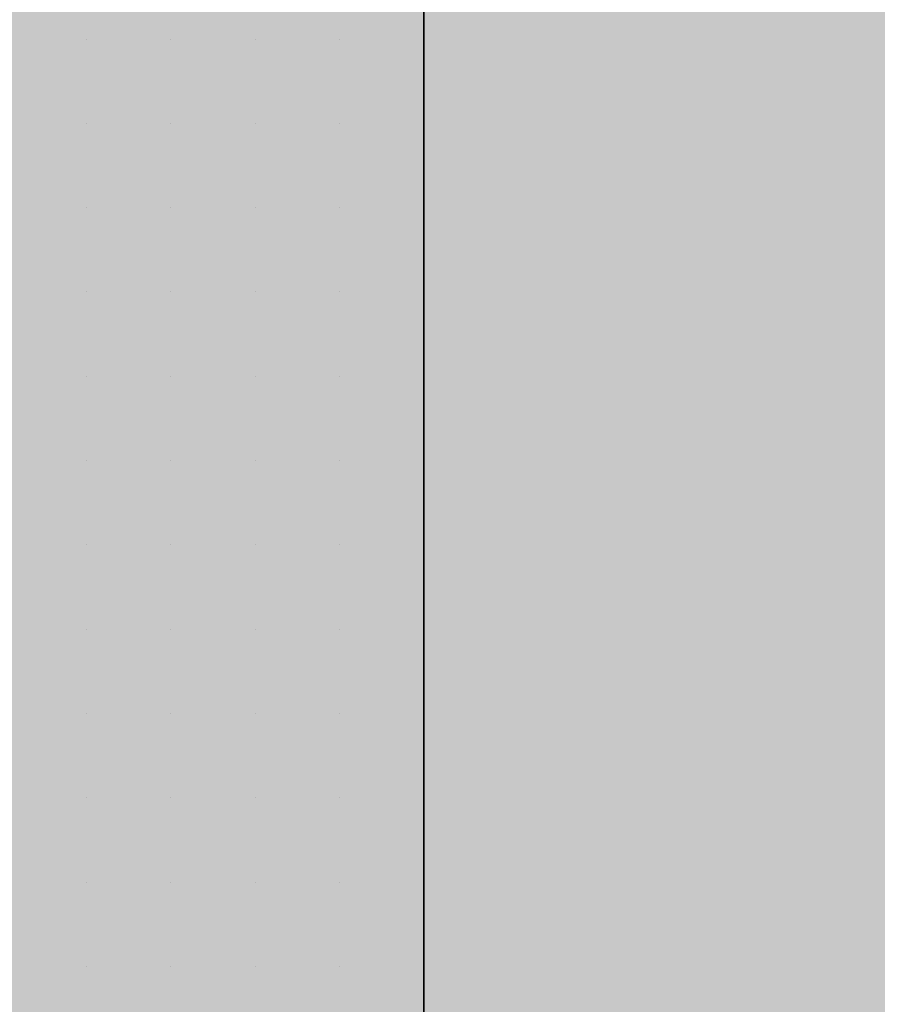
# Model space of a CAD drawing. Units: millimetres. Extents: x 0 to 8.3, y 0 to 11.7.
# Drawn here: x 6.9 to 6.9, y 9.8 to 9.8 of the extents above; entities that cross this region are included whole.
import ezdxf

# ---------------------------------------------------------------- set-up
doc = ezdxf.new("R2010")
doc.units = ezdxf.units.MM
doc.layers.add('PDF_Flächenfüllungen', color=7, linetype='Continuous', true_color=0xc0c0c0)
doc.layers.add('PDF_Geometrie', color=7, linetype='Continuous')

msp = doc.modelspace()

# ---------------------------------------------------------------- hatches: boundary and pattern name
at = {"layer": 'PDF_Flächenfüllungen', "transparency": 33554559}
msp.add_hatch(color=256, dxfattribs=at).paths.add_polyline_path([(6.903333, 9.62445), (6.903333, 9.596117), (6.903333, 9.602783), (6.9, 9.606117), (6.895, 9.60945), (6.89, 9.611117), (6.886667, 9.60945), (6.883333, 9.60945), (6.883333, 9.60945), (6.863333, 9.597783), (6.86, 9.597783), (6.856667, 9.596117), (6.86, 9.596117), (6.863333, 9.59445), (6.863333, 9.59445), (6.883333, 9.58445), (6.883333, 9.58445), (6.886667, 9.582783), (6.89, 9.582783), (6.895, 9.58445), (6.9, 9.587783), (6.903333, 9.591117), (6.903333, 9.62445), (6.903333, 9.61945), (6.9, 9.61445), (6.895, 9.611117), (6.89, 9.611117), (6.89, 9.611117), (6.895, 9.60945), (6.9, 9.606117), (6.903333, 9.602783), (6.903333, 9.486117), (7.665, 9.486117), (7.665, 10.71945), (6.903333, 10.71945), (6.903333, 9.67445), (6.9, 9.66945), (6.895, 9.666117), (6.89, 9.666117), (6.89, 9.666117), (6.895, 9.66445), (6.9, 9.661117), (6.903333, 9.657783), (6.903333, 9.651117), (6.903333, 9.68445), (6.9, 9.68945), (6.895, 9.692783), (6.886667, 9.692783), (6.883333, 9.691117), (6.883333, 9.691117), (6.863333, 9.681117), (6.863333, 9.681117), (6.86, 9.67945), (6.856667, 9.67945), (6.86, 9.67945), (6.863333, 9.677783), (6.863333, 9.677783), (6.883333, 9.667783), (6.883333, 9.667783), (6.886667, 9.666117), (6.895, 9.666117), (6.9, 9.66945), (6.903333, 9.67445), (6.903333, 9.67945), (6.903333, 9.62445), (6.903333, 9.62945), (6.9, 9.63445), (6.895, 9.637783), (6.886667, 9.637783), (6.883333, 9.636117), (6.883333, 9.636117), (6.863333, 9.626117), (6.863333, 9.626117), (6.86, 9.62445), (6.856667, 9.62445), (6.86, 9.62445), (6.863333, 9.622783), (6.863333, 9.622783), (6.883333, 9.612783), (6.883333, 9.612783), (6.886667, 9.611117), (6.895, 9.611117), (6.9, 9.61445), (6.903333, 9.61945), (6.903333, 9.651117), (6.903333, 9.646117), (6.9, 9.642783), (6.895, 9.63945), (6.89, 9.637783), (6.895, 9.637783), (6.9, 9.63445), (6.903333, 9.62945)])

# ---------------------------------------------------------------- linework, layer by layer
at = {"layer": 'PDF_Flächenfüllungen', "color": 254, "lineweight": 5, "true_color": 0xdfdfdf, "transparency": 33554559}
msp.add_solid([(6.843333, 9.762783), (6.903333, 9.762783), (6.843333, 10.71945), (6.903333, 10.71945)], dxfattribs=at)
at = {"layer": 'PDF_Geometrie', "lineweight": 35}
msp.add_lwpolyline([(6.903333, 10.71945), (6.903333, 9.486117), (7.665, 9.486117)], dxfattribs=at)
at = {"layer": 'PDF_Geometrie', "lineweight": 13}
for points in [[(6.896667, 9.826117), (6.896667, 9.826117)], [(6.896667, 9.826117), (6.896667, 9.826117)], [(6.896667, 9.826117), (6.896667, 9.826117)], [(6.896667, 9.826117), (6.896667, 9.826117)], [(6.896667, 9.826117), (6.896667, 9.826117)], [(6.896667, 9.826117), (6.896667, 9.826117)], [(6.896667, 9.826117), (6.896667, 9.826117)], [(6.898333, 9.826117), (6.898333, 9.826117)], [(6.898333, 9.826117), (6.898333, 9.826117)], [(6.898333, 9.826117), (6.898333, 9.826117)], [(6.898333, 9.826117), (6.898333, 9.826117)], [(6.898333, 9.826117), (6.898333, 9.826117)], [(6.898333, 9.826117), (6.898333, 9.826117)], [(6.898333, 9.826117), (6.898333, 9.826117)], [(6.898333, 9.826117), (6.898333, 9.826117)], [(6.898333, 9.826117), (6.898333, 9.826117)], [(6.9, 9.826117), (6.9, 9.826117)], [(6.9, 9.826117), (6.9, 9.826117)], [(6.9, 9.826117), (6.9, 9.826117)], [(6.9, 9.826117), (6.9, 9.826117)], [(6.9, 9.826117), (6.9, 9.826117)], [(6.9, 9.826117), (6.9, 9.826117)], [(6.9, 9.826117), (6.9, 9.826117)], [(6.901667, 9.826117), (6.901667, 9.826117)], [(6.901667, 9.826117), (6.901667, 9.826117)], [(6.901667, 9.826117), (6.901667, 9.826117)], [(6.901667, 9.826117), (6.901667, 9.826117)], [(6.901667, 9.826117), (6.901667, 9.826117)], [(6.901667, 9.826117), (6.901667, 9.826117)], [(6.901667, 9.826117), (6.901667, 9.826117)], [(6.901667, 9.826117), (6.901667, 9.826117)], [(6.903333, 9.826117), (6.903333, 9.826117)], [(6.903333, 9.826117), (6.903333, 9.826117)], [(6.903333, 9.826117), (6.903333, 9.826117)], [(6.903333, 9.826117), (6.903333, 9.826117)], [(6.903333, 9.826117), (6.903333, 9.826117)], [(6.896667, 9.82445), (6.896667, 9.82445)], [(6.896667, 9.82445), (6.896667, 9.82445)], [(6.896667, 9.82445), (6.896667, 9.82445)], [(6.896667, 9.82445), (6.896667, 9.82445)], [(6.896667, 9.82445), (6.896667, 9.82445)], [(6.896667, 9.82445), (6.896667, 9.82445)], [(6.896667, 9.82445), (6.896667, 9.82445)], [(6.896667, 9.82445), (6.896667, 9.82445)], [(6.898333, 9.82445), (6.898333, 9.82445)], [(6.898333, 9.82445), (6.898333, 9.82445)], [(6.898333, 9.82445), (6.898333, 9.82445)], [(6.898333, 9.82445), (6.898333, 9.82445)], [(6.898333, 9.82445), (6.898333, 9.82445)], [(6.898333, 9.82445), (6.898333, 9.82445)], [(6.898333, 9.82445), (6.898333, 9.82445)], [(6.9, 9.82445), (6.9, 9.82445)], [(6.9, 9.82445), (6.9, 9.82445)], [(6.9, 9.82445), (6.9, 9.82445)], [(6.9, 9.82445), (6.9, 9.82445)], [(6.9, 9.82445), (6.9, 9.82445)], [(6.9, 9.82445), (6.9, 9.82445)], [(6.9, 9.82445), (6.9, 9.82445)], [(6.9, 9.82445), (6.9, 9.82445)], [(6.901667, 9.82445), (6.901667, 9.82445)], [(6.901667, 9.82445), (6.901667, 9.82445)], [(6.901667, 9.82445), (6.901667, 9.82445)], [(6.901667, 9.82445), (6.901667, 9.82445)], [(6.901667, 9.82445), (6.901667, 9.82445)], [(6.901667, 9.82445), (6.901667, 9.82445)], [(6.901667, 9.82445), (6.901667, 9.82445)], [(6.901667, 9.82445), (6.901667, 9.82445)], [(6.903333, 9.82445), (6.903333, 9.82445)], [(6.903333, 9.82445), (6.903333, 9.82445)], [(6.903333, 9.82445), (6.903333, 9.82445)], [(6.903333, 9.82445), (6.903333, 9.82445)], [(6.903333, 9.82445), (6.903333, 9.82445)], [(6.903333, 9.82445), (6.903333, 9.82445)], [(6.896667, 9.822783), (6.896667, 9.822783)], [(6.896667, 9.822783), (6.896667, 9.822783)], [(6.896667, 9.822783), (6.896667, 9.822783)], [(6.896667, 9.822783), (6.896667, 9.822783)], [(6.896667, 9.822783), (6.896667, 9.822783)], [(6.896667, 9.822783), (6.896667, 9.822783)], [(6.896667, 9.822783), (6.896667, 9.822783)], [(6.896667, 9.822783), (6.896667, 9.822783)], [(6.896667, 9.822783), (6.896667, 9.822783)], [(6.898333, 9.822783), (6.898333, 9.822783)], [(6.898333, 9.822783), (6.898333, 9.822783)], [(6.898333, 9.822783), (6.898333, 9.822783)], [(6.898333, 9.822783), (6.898333, 9.822783)], [(6.898333, 9.822783), (6.898333, 9.822783)], [(6.898333, 9.822783), (6.898333, 9.822783)], [(6.898333, 9.822783), (6.898333, 9.822783)], [(6.898333, 9.822783), (6.898333, 9.822783)], [(6.9, 9.822783), (6.9, 9.822783)], [(6.9, 9.822783), (6.9, 9.822783)], [(6.9, 9.822783), (6.9, 9.822783)], [(6.9, 9.822783), (6.9, 9.822783)], [(6.9, 9.822783), (6.9, 9.822783)], [(6.9, 9.822783), (6.9, 9.822783)], [(6.9, 9.822783), (6.9, 9.822783)], [(6.9, 9.822783), (6.9, 9.822783)], [(6.9, 9.822783), (6.9, 9.822783)], [(6.901667, 9.822783), (6.901667, 9.822783)], [(6.901667, 9.822783), (6.901667, 9.822783)], [(6.901667, 9.822783), (6.901667, 9.822783)], [(6.901667, 9.822783), (6.901667, 9.822783)], [(6.901667, 9.822783), (6.901667, 9.822783)], [(6.901667, 9.822783), (6.901667, 9.822783)], [(6.903333, 9.822783), (6.903333, 9.822783)], [(6.903333, 9.822783), (6.903333, 9.822783)], [(6.903333, 9.822783), (6.903333, 9.822783)], [(6.903333, 9.822783), (6.903333, 9.822783)], [(6.903333, 9.822783), (6.903333, 9.822783)], [(6.903333, 9.822783), (6.903333, 9.822783)], [(6.896667, 9.821117), (6.896667, 9.821117)], [(6.896667, 9.821117), (6.896667, 9.821117)], [(6.896667, 9.821117), (6.896667, 9.821117)], [(6.896667, 9.821117), (6.896667, 9.821117)], [(6.896667, 9.821117), (6.896667, 9.821117)], [(6.896667, 9.821117), (6.896667, 9.821117)], [(6.896667, 9.821117), (6.896667, 9.821117)], [(6.896667, 9.821117), (6.896667, 9.821117)], [(6.898333, 9.821117), (6.898333, 9.821117)], [(6.898333, 9.821117), (6.898333, 9.821117)], [(6.898333, 9.821117), (6.898333, 9.821117)], [(6.898333, 9.821117), (6.898333, 9.821117)], [(6.898333, 9.821117), (6.898333, 9.821117)], [(6.898333, 9.821117), (6.898333, 9.821117)], [(6.898333, 9.821117), (6.898333, 9.821117)], [(6.898333, 9.821117), (6.898333, 9.821117)], [(6.9, 9.821117), (6.9, 9.821117)], [(6.9, 9.821117), (6.9, 9.821117)], [(6.9, 9.821117), (6.9, 9.821117)], [(6.9, 9.821117), (6.9, 9.821117)], [(6.9, 9.821117), (6.9, 9.821117)], [(6.9, 9.821117), (6.9, 9.821117)], [(6.9, 9.821117), (6.9, 9.821117)], [(6.901667, 9.821117), (6.901667, 9.821117)], [(6.901667, 9.821117), (6.901667, 9.821117)], [(6.901667, 9.821117), (6.901667, 9.821117)], [(6.901667, 9.821117), (6.901667, 9.821117)], [(6.901667, 9.821117), (6.901667, 9.821117)], [(6.901667, 9.821117), (6.901667, 9.821117)], [(6.901667, 9.821117), (6.901667, 9.821117)], [(6.901667, 9.821117), (6.901667, 9.821117)], [(6.901667, 9.821117), (6.901667, 9.821117)], [(6.903333, 9.821117), (6.903333, 9.821117)], [(6.903333, 9.821117), (6.903333, 9.821117)], [(6.903333, 9.821117), (6.903333, 9.821117)], [(6.903333, 9.821117), (6.903333, 9.821117)], [(6.903333, 9.821117), (6.903333, 9.821117)], [(6.896667, 9.81945), (6.896667, 9.81945)], [(6.896667, 9.81945), (6.896667, 9.81945)], [(6.896667, 9.81945), (6.896667, 9.81945)], [(6.896667, 9.81945), (6.896667, 9.81945)], [(6.896667, 9.81945), (6.896667, 9.81945)], [(6.896667, 9.81945), (6.896667, 9.81945)], [(6.896667, 9.81945), (6.896667, 9.81945)], [(6.898333, 9.81945), (6.898333, 9.81945)], [(6.898333, 9.81945), (6.898333, 9.81945)], [(6.898333, 9.81945), (6.898333, 9.81945)], [(6.898333, 9.81945), (6.898333, 9.81945)], [(6.898333, 9.81945), (6.898333, 9.81945)], [(6.898333, 9.81945), (6.898333, 9.81945)], [(6.898333, 9.81945), (6.898333, 9.81945)], [(6.898333, 9.81945), (6.898333, 9.81945)], [(6.898333, 9.81945), (6.898333, 9.81945)], [(6.9, 9.81945), (6.9, 9.81945)], [(6.9, 9.81945), (6.9, 9.81945)], [(6.9, 9.81945), (6.9, 9.81945)], [(6.9, 9.81945), (6.9, 9.81945)], [(6.9, 9.81945), (6.9, 9.81945)], [(6.9, 9.81945), (6.9, 9.81945)], [(6.9, 9.81945), (6.9, 9.81945)], [(6.901667, 9.81945), (6.901667, 9.81945)], [(6.901667, 9.81945), (6.901667, 9.81945)], [(6.901667, 9.81945), (6.901667, 9.81945)], [(6.901667, 9.81945), (6.901667, 9.81945)], [(6.901667, 9.81945), (6.901667, 9.81945)], [(6.901667, 9.81945), (6.901667, 9.81945)], [(6.901667, 9.81945), (6.901667, 9.81945)], [(6.901667, 9.81945), (6.901667, 9.81945)], [(6.901667, 9.81945), (6.901667, 9.81945)], [(6.903333, 9.81945), (6.903333, 9.81945)], [(6.903333, 9.81945), (6.903333, 9.81945)], [(6.903333, 9.81945), (6.903333, 9.81945)], [(6.903333, 9.81945), (6.903333, 9.81945)], [(6.903333, 9.81945), (6.903333, 9.81945)], [(6.896667, 9.817783), (6.896667, 9.817783)], [(6.896667, 9.817783), (6.896667, 9.817783)], [(6.896667, 9.817783), (6.896667, 9.817783)], [(6.896667, 9.817783), (6.896667, 9.817783)], [(6.896667, 9.817783), (6.896667, 9.817783)], [(6.896667, 9.817783), (6.896667, 9.817783)], [(6.896667, 9.817783), (6.896667, 9.817783)], [(6.896667, 9.817783), (6.896667, 9.817783)], [(6.898333, 9.817783), (6.898333, 9.817783)], [(6.898333, 9.817783), (6.898333, 9.817783)], [(6.898333, 9.817783), (6.898333, 9.817783)], [(6.898333, 9.817783), (6.898333, 9.817783)], [(6.898333, 9.817783), (6.898333, 9.817783)], [(6.898333, 9.817783), (6.898333, 9.817783)], [(6.898333, 9.817783), (6.898333, 9.817783)], [(6.9, 9.817783), (6.9, 9.817783)], [(6.9, 9.817783), (6.9, 9.817783)], [(6.9, 9.817783), (6.9, 9.817783)], [(6.9, 9.817783), (6.9, 9.817783)], [(6.9, 9.817783), (6.9, 9.817783)], [(6.9, 9.817783), (6.9, 9.817783)], [(6.9, 9.817783), (6.9, 9.817783)], [(6.9, 9.817783), (6.9, 9.817783)], [(6.901667, 9.817783), (6.901667, 9.817783)], [(6.901667, 9.817783), (6.901667, 9.817783)], [(6.901667, 9.817783), (6.901667, 9.817783)], [(6.901667, 9.817783), (6.901667, 9.817783)], [(6.901667, 9.817783), (6.901667, 9.817783)], [(6.901667, 9.817783), (6.901667, 9.817783)], [(6.901667, 9.817783), (6.901667, 9.817783)], [(6.901667, 9.817783), (6.901667, 9.817783)], [(6.903333, 9.817783), (6.903333, 9.817783)], [(6.903333, 9.817783), (6.903333, 9.817783)], [(6.903333, 9.817783), (6.903333, 9.817783)], [(6.903333, 9.817783), (6.903333, 9.817783)], [(6.903333, 9.817783), (6.903333, 9.817783)], [(6.903333, 9.817783), (6.903333, 9.817783)], [(6.896667, 9.816117), (6.896667, 9.816117)], [(6.896667, 9.816117), (6.896667, 9.816117)], [(6.896667, 9.816117), (6.896667, 9.816117)], [(6.896667, 9.816117), (6.896667, 9.816117)], [(6.896667, 9.816117), (6.896667, 9.816117)], [(6.896667, 9.816117), (6.896667, 9.816117)], [(6.896667, 9.816117), (6.896667, 9.816117)], [(6.896667, 9.816117), (6.896667, 9.816117)], [(6.898333, 9.816117), (6.898333, 9.816117)], [(6.898333, 9.816117), (6.898333, 9.816117)], [(6.898333, 9.816117), (6.898333, 9.816117)], [(6.898333, 9.816117), (6.898333, 9.816117)], [(6.898333, 9.816117), (6.898333, 9.816117)], [(6.898333, 9.816117), (6.898333, 9.816117)], [(6.898333, 9.816117), (6.898333, 9.816117)], [(6.898333, 9.816117), (6.898333, 9.816117)], [(6.9, 9.816117), (6.9, 9.816117)], [(6.9, 9.816117), (6.9, 9.816117)], [(6.9, 9.816117), (6.9, 9.816117)], [(6.9, 9.816117), (6.9, 9.816117)], [(6.9, 9.816117), (6.9, 9.816117)], [(6.9, 9.816117), (6.9, 9.816117)], [(6.9, 9.816117), (6.9, 9.816117)], [(6.9, 9.816117), (6.9, 9.816117)], [(6.9, 9.816117), (6.9, 9.816117)], [(6.901667, 9.816117), (6.901667, 9.816117)], [(6.901667, 9.816117), (6.901667, 9.816117)], [(6.901667, 9.816117), (6.901667, 9.816117)], [(6.901667, 9.816117), (6.901667, 9.816117)], [(6.901667, 9.816117), (6.901667, 9.816117)], [(6.901667, 9.816117), (6.901667, 9.816117)], [(6.903333, 9.816117), (6.903333, 9.816117)], [(6.903333, 9.816117), (6.903333, 9.816117)], [(6.903333, 9.816117), (6.903333, 9.816117)], [(6.903333, 9.816117), (6.903333, 9.816117)], [(6.903333, 9.816117), (6.903333, 9.816117)], [(6.903333, 9.816117), (6.903333, 9.816117)], [(6.896667, 9.81445), (6.896667, 9.81445)], [(6.896667, 9.81445), (6.896667, 9.81445)], [(6.896667, 9.81445), (6.896667, 9.81445)], [(6.896667, 9.81445), (6.896667, 9.81445)], [(6.896667, 9.81445), (6.896667, 9.81445)], [(6.896667, 9.81445), (6.896667, 9.81445)], [(6.896667, 9.81445), (6.896667, 9.81445)], [(6.896667, 9.81445), (6.896667, 9.81445)], [(6.896667, 9.81445), (6.896667, 9.81445)], [(6.898333, 9.81445), (6.898333, 9.81445)], [(6.898333, 9.81445), (6.898333, 9.81445)], [(6.898333, 9.81445), (6.898333, 9.81445)], [(6.898333, 9.81445), (6.898333, 9.81445)], [(6.898333, 9.81445), (6.898333, 9.81445)], [(6.898333, 9.81445), (6.898333, 9.81445)], [(6.898333, 9.81445), (6.898333, 9.81445)], [(6.9, 9.81445), (6.9, 9.81445)], [(6.9, 9.81445), (6.9, 9.81445)], [(6.9, 9.81445), (6.9, 9.81445)], [(6.9, 9.81445), (6.9, 9.81445)], [(6.9, 9.81445), (6.9, 9.81445)], [(6.9, 9.81445), (6.9, 9.81445)], [(6.9, 9.81445), (6.9, 9.81445)], [(6.901667, 9.81445), (6.901667, 9.81445)], [(6.901667, 9.81445), (6.901667, 9.81445)], [(6.901667, 9.81445), (6.901667, 9.81445)], [(6.901667, 9.81445), (6.901667, 9.81445)], [(6.901667, 9.81445), (6.901667, 9.81445)], [(6.901667, 9.81445), (6.901667, 9.81445)], [(6.901667, 9.81445), (6.901667, 9.81445)], [(6.901667, 9.81445), (6.901667, 9.81445)], [(6.901667, 9.81445), (6.901667, 9.81445)], [(6.903333, 9.81445), (6.903333, 9.81445)], [(6.903333, 9.81445), (6.903333, 9.81445)], [(6.903333, 9.81445), (6.903333, 9.81445)], [(6.903333, 9.81445), (6.903333, 9.81445)], [(6.903333, 9.81445), (6.903333, 9.81445)], [(6.896667, 9.812783), (6.896667, 9.812783)], [(6.896667, 9.812783), (6.896667, 9.812783)], [(6.896667, 9.812783), (6.896667, 9.812783)], [(6.896667, 9.812783), (6.896667, 9.812783)], [(6.896667, 9.812783), (6.896667, 9.812783)], [(6.896667, 9.812783), (6.896667, 9.812783)], [(6.896667, 9.812783), (6.896667, 9.812783)], [(6.898333, 9.812783), (6.898333, 9.812783)], [(6.898333, 9.812783), (6.898333, 9.812783)], [(6.898333, 9.812783), (6.898333, 9.812783)], [(6.898333, 9.812783), (6.898333, 9.812783)], [(6.898333, 9.812783), (6.898333, 9.812783)], [(6.898333, 9.812783), (6.898333, 9.812783)], [(6.898333, 9.812783), (6.898333, 9.812783)], [(6.898333, 9.812783), (6.898333, 9.812783)], [(6.898333, 9.812783), (6.898333, 9.812783)], [(6.9, 9.812783), (6.9, 9.812783)], [(6.9, 9.812783), (6.9, 9.812783)], [(6.9, 9.812783), (6.9, 9.812783)], [(6.9, 9.812783), (6.9, 9.812783)], [(6.9, 9.812783), (6.9, 9.812783)], [(6.9, 9.812783), (6.9, 9.812783)], [(6.9, 9.812783), (6.9, 9.812783)], [(6.9, 9.812783), (6.9, 9.812783)], [(6.901667, 9.812783), (6.901667, 9.812783)], [(6.901667, 9.812783), (6.901667, 9.812783)], [(6.901667, 9.812783), (6.901667, 9.812783)], [(6.901667, 9.812783), (6.901667, 9.812783)], [(6.901667, 9.812783), (6.901667, 9.812783)], [(6.901667, 9.812783), (6.901667, 9.812783)], [(6.901667, 9.812783), (6.901667, 9.812783)], [(6.901667, 9.812783), (6.901667, 9.812783)], [(6.903333, 9.812783), (6.903333, 9.812783)], [(6.903333, 9.812783), (6.903333, 9.812783)], [(6.903333, 9.812783), (6.903333, 9.812783)], [(6.903333, 9.812783), (6.903333, 9.812783)], [(6.903333, 9.812783), (6.903333, 9.812783)], [(6.896667, 9.811117), (6.896667, 9.811117)], [(6.896667, 9.811117), (6.896667, 9.811117)], [(6.896667, 9.811117), (6.896667, 9.811117)], [(6.896667, 9.811117), (6.896667, 9.811117)], [(6.896667, 9.811117), (6.896667, 9.811117)], [(6.896667, 9.811117), (6.896667, 9.811117)], [(6.896667, 9.811117), (6.896667, 9.811117)], [(6.896667, 9.811117), (6.896667, 9.811117)], [(6.898333, 9.811117), (6.898333, 9.811117)], [(6.898333, 9.811117), (6.898333, 9.811117)], [(6.898333, 9.811117), (6.898333, 9.811117)], [(6.898333, 9.811117), (6.898333, 9.811117)], [(6.898333, 9.811117), (6.898333, 9.811117)], [(6.898333, 9.811117), (6.898333, 9.811117)], [(6.898333, 9.811117), (6.898333, 9.811117)], [(6.9, 9.811117), (6.9, 9.811117)], [(6.9, 9.811117), (6.9, 9.811117)], [(6.9, 9.811117), (6.9, 9.811117)], [(6.9, 9.811117), (6.9, 9.811117)], [(6.9, 9.811117), (6.9, 9.811117)], [(6.9, 9.811117), (6.9, 9.811117)], [(6.9, 9.811117), (6.9, 9.811117)], [(6.9, 9.811117), (6.9, 9.811117)], [(6.901667, 9.811117), (6.901667, 9.811117)], [(6.901667, 9.811117), (6.901667, 9.811117)], [(6.901667, 9.811117), (6.901667, 9.811117)], [(6.901667, 9.811117), (6.901667, 9.811117)], [(6.901667, 9.811117), (6.901667, 9.811117)], [(6.901667, 9.811117), (6.901667, 9.811117)], [(6.901667, 9.811117), (6.901667, 9.811117)], [(6.901667, 9.811117), (6.901667, 9.811117)], [(6.903333, 9.811117), (6.903333, 9.811117)], [(6.903333, 9.811117), (6.903333, 9.811117)], [(6.903333, 9.811117), (6.903333, 9.811117)], [(6.903333, 9.811117), (6.903333, 9.811117)], [(6.903333, 9.811117), (6.903333, 9.811117)], [(6.903333, 9.811117), (6.903333, 9.811117)], [(6.896667, 9.80945), (6.896667, 9.80945)], [(6.896667, 9.80945), (6.896667, 9.80945)], [(6.896667, 9.80945), (6.896667, 9.80945)], [(6.896667, 9.80945), (6.896667, 9.80945)], [(6.896667, 9.80945), (6.896667, 9.80945)], [(6.896667, 9.80945), (6.896667, 9.80945)], [(6.896667, 9.80945), (6.896667, 9.80945)], [(6.896667, 9.80945), (6.896667, 9.80945)], [(6.898333, 9.80945), (6.898333, 9.80945)], [(6.898333, 9.80945), (6.898333, 9.80945)], [(6.898333, 9.80945), (6.898333, 9.80945)], [(6.898333, 9.80945), (6.898333, 9.80945)], [(6.898333, 9.80945), (6.898333, 9.80945)], [(6.898333, 9.80945), (6.898333, 9.80945)], [(6.898333, 9.80945), (6.898333, 9.80945)], [(6.898333, 9.80945), (6.898333, 9.80945)], [(6.9, 9.80945), (6.9, 9.80945)], [(6.9, 9.80945), (6.9, 9.80945)], [(6.9, 9.80945), (6.9, 9.80945)], [(6.9, 9.80945), (6.9, 9.80945)], [(6.9, 9.80945), (6.9, 9.80945)], [(6.9, 9.80945), (6.9, 9.80945)], [(6.9, 9.80945), (6.9, 9.80945)], [(6.9, 9.80945), (6.9, 9.80945)], [(6.9, 9.80945), (6.9, 9.80945)], [(6.901667, 9.80945), (6.901667, 9.80945)], [(6.901667, 9.80945), (6.901667, 9.80945)], [(6.901667, 9.80945), (6.901667, 9.80945)], [(6.901667, 9.80945), (6.901667, 9.80945)], [(6.901667, 9.80945), (6.901667, 9.80945)], [(6.901667, 9.80945), (6.901667, 9.80945)], [(6.903333, 9.80945), (6.903333, 9.80945)], [(6.903333, 9.80945), (6.903333, 9.80945)], [(6.903333, 9.80945), (6.903333, 9.80945)], [(6.903333, 9.80945), (6.903333, 9.80945)], [(6.903333, 9.80945), (6.903333, 9.80945)], [(6.903333, 9.80945), (6.903333, 9.80945)], [(6.903333, 9.80945), (6.903333, 9.80945)], [(6.896667, 9.807783), (6.896667, 9.807783)], [(6.896667, 9.807783), (6.896667, 9.807783)], [(6.896667, 9.807783), (6.896667, 9.807783)], [(6.896667, 9.807783), (6.896667, 9.807783)], [(6.896667, 9.807783), (6.896667, 9.807783)], [(6.896667, 9.807783), (6.896667, 9.807783)], [(6.896667, 9.807783), (6.896667, 9.807783)], [(6.896667, 9.807783), (6.896667, 9.807783)], [(6.896667, 9.807783), (6.896667, 9.807783)], [(6.898333, 9.807783), (6.898333, 9.807783)], [(6.898333, 9.807783), (6.898333, 9.807783)], [(6.898333, 9.807783), (6.898333, 9.807783)], [(6.898333, 9.807783), (6.898333, 9.807783)], [(6.898333, 9.807783), (6.898333, 9.807783)], [(6.898333, 9.807783), (6.898333, 9.807783)], [(6.898333, 9.807783), (6.898333, 9.807783)], [(6.9, 9.807783), (6.9, 9.807783)], [(6.9, 9.807783), (6.9, 9.807783)], [(6.9, 9.807783), (6.9, 9.807783)], [(6.9, 9.807783), (6.9, 9.807783)], [(6.9, 9.807783), (6.9, 9.807783)], [(6.9, 9.807783), (6.9, 9.807783)], [(6.9, 9.807783), (6.9, 9.807783)], [(6.901667, 9.807783), (6.901667, 9.807783)], [(6.901667, 9.807783), (6.901667, 9.807783)], [(6.901667, 9.807783), (6.901667, 9.807783)], [(6.901667, 9.807783), (6.901667, 9.807783)], [(6.901667, 9.807783), (6.901667, 9.807783)], [(6.901667, 9.807783), (6.901667, 9.807783)], [(6.901667, 9.807783), (6.901667, 9.807783)], [(6.901667, 9.807783), (6.901667, 9.807783)], [(6.901667, 9.807783), (6.901667, 9.807783)], [(6.903333, 9.807783), (6.903333, 9.807783)], [(6.903333, 9.807783), (6.903333, 9.807783)], [(6.903333, 9.807783), (6.903333, 9.807783)], [(6.903333, 9.807783), (6.903333, 9.807783)], [(6.903333, 9.807783), (6.903333, 9.807783)]]:
    msp.add_lwpolyline(points, dxfattribs=at)

doc.saveas('drawing.dxf')
